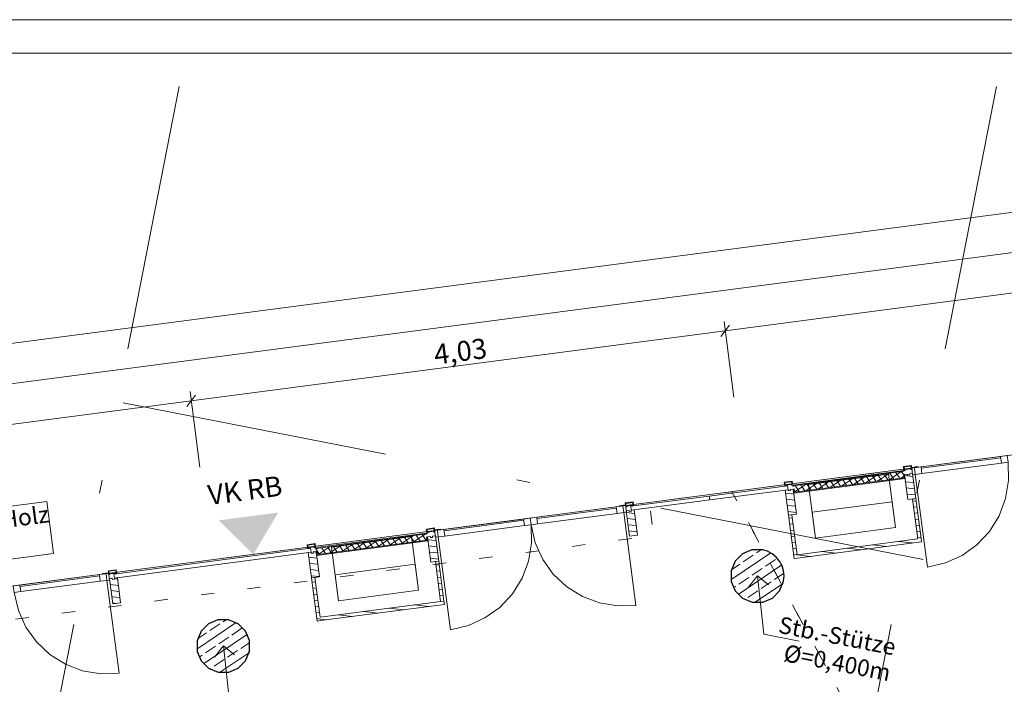
# Model space of a CAD drawing. Extents: x 0 to 69, y 0 to 49.5.
# Drawn here: x 42 to 49.4, y 44.6 to 49.5 of the extents above; entities that cross this region are included whole.
import ezdxf
from ezdxf.xclip import XClip

# ---------------------------------------------------------------- set-up
doc = ezdxf.new("R2010")
doc.units = 0
doc.header["$MEASUREMENT"] = 0
doc.header["$XCLIPFRAME"] = 0
for name, pattern in [('Punktlinie 1', [0.0125, 0, -0.0125]), ('Raster', [0.2, 0.1, -0.05, 0, -0.05]), ('Wipeout_Contour', [50, 0, -50])]:
    doc.linetypes.add(name, pattern=pattern)
for name, color, linetype in [('95 L5 Ausführungsplanung Bemaßung.fertig', 7, 'Continuous'), ('95 L5 Ausführungsplanung Beschriftung.allgemein', 7, 'Continuous'), ('Neubau_00 Achsraster', 7, 'Continuous'), ('Neubau_10 Fassade', 7, 'Continuous'), ('Neubau_10 Stütze', 7, 'Continuous'), ('Neubau_20 Decke', 7, 'Continuous'), ('Neubau_70 Lüftung Installation', 7, 'Continuous'), ('Neubau_95 L5 Ausführungsplanung Bemaßung.fertig', 7, 'Continuous'), ('Neubau_95 L5 Ausführungsplanung Beschriftung.allgemein', 7, 'Continuous')]:
    doc.layers.add(name, color=color, linetype=linetype)
doc.styles.add('ERSTELLTER_STIL_2', font='arial.ttf')
doc.styles.add('ERSTELLTER_STIL_6', font='ARIALN.TTF')
pattern_1 = [(33.91504102689951, (-84.7913866456028, 0.6271059228633538), (-0.02231851923203929, 0.03319463359172824), []), (123.9150410268997, (-84.7913866456028, 0.6271059228633538), (0.03319463359172816, 0.02231851923203941), [])]
pattern_2 = [(353.9150410268995, (-84.7913866456028, 0.6271059228633538), (0.004770136611196738, 0.04474646007699561), [])]
pattern_3 = [(33.91504102689951, (-84.7913866456028, 0.6271059228633538), (-0.06695555769611787, 0.0995839007751847), []), (33.91504102689951, (-84.82486442445085, 0.6768978732509461), (-0.06695555769611787, 0.0995839007751847), [0.09, -0.03])]

# ---------------------------------------------------------------- blocks, each defined once
blk = doc.blocks.new('Planrahmen 27[1]', base_point=(68.95, 0))
at = {"color": 7, "linetype": 'Continuous', "lineweight": 13, "ltscale": 20}
for p, q in [((0, 49.55), (68.95, 49.55)), ((1.000000000000001, 49.3), (68.7, 49.3))]:
    blk.add_line(p, q, dxfattribs=at)
blk = doc.blocks.new('Zeichnung_4_1', base_point=(-84.7913866456028, 0.6271059228633538))
at = {"layer": 'Neubau_10 Fassade', "linetype": 'Continuous', "lineweight": 0, "true_color": 0x000000}
h = blk.add_hatch(dxfattribs=at)
h.set_pattern_fill('Dämmung__hart_1_0001', color=18, style=0, pattern_type=2)
h.set_pattern_definition(pattern_1)
h.paths.add_polyline_path([(48.63285506130086, 46.17232189510813), (47.80004244618292, 46.06318238886443), (47.80316096467416, 46.03938585881443), (48.6359735797921, 46.14852536505814)])
h = blk.add_hatch(dxfattribs=at)
h.set_pattern_fill('Dämmung__hart_1_0001', color=18, style=0, pattern_type=2)
h.set_pattern_definition(pattern_1)
h.paths.add_polyline_path([(48.63002444728046, 46.14774573543545), (47.8091100971858, 46.04016548843713), (47.812228615677, 46.01636895838715), (48.63314296577168, 46.12394920538548)])
h = blk.add_hatch(dxfattribs=at)
h.set_pattern_fill('Holz__Vollholz__Längshol_AA', color=18, style=0, pattern_type=2)
h.set_pattern_definition(pattern_2)
h.paths.add_polyline_path([(48.63597353946329, 46.14852535977311), (48.66066181085213, 45.96013616354406), (48.7201531342041, 45.96793245953977), (48.69546486281526, 46.15632165576882), (48.6736513787091, 46.15346301405089), (48.67469088498901, 46.14553083648107), (48.65882653265658, 46.14345182428911), (48.65778702637669, 46.15138400185893)])
h = blk.add_hatch(dxfattribs=at)
h.set_pattern_fill('Holz__Vollholz__Längshol_AA', color=18, style=0, pattern_type=2)
h.set_pattern_definition(pattern_2)
h.paths.add_polyline_path([(47.7436696167894, 46.03158955960377), (47.76835788817824, 45.84320036337471), (47.82784921153023, 45.8509966593704), (47.80316094014139, 46.03938585559946), (47.78134745603522, 46.03652721388153), (47.78238696231512, 46.02859503631171), (47.76652260998271, 46.02651602411976), (47.76548310370279, 46.03444820168958)])
h = blk.add_hatch(dxfattribs=at)
h.set_pattern_fill('Holz__Vollholz__Längshol_AA', color=18, style=0, pattern_type=2)
h.set_pattern_definition(pattern_2)
h.paths.add_polyline_path([(46.55388268970491, 45.87566882137283), (46.57857096109375, 45.68727962514378), (46.63806228444574, 45.69507592113948), (46.61337401305688, 45.88346511736853), (46.59156052895072, 45.8806064756506), (46.59260003523062, 45.87267429808078), (46.57673568289822, 45.87059528588883), (46.57569617661827, 45.87852746345866)])
h = blk.add_hatch(dxfattribs=at)
h.set_pattern_fill('Dämmung__hart_1_0001', color=18, style=0, pattern_type=2)
h.set_pattern_definition(pattern_1)
h.paths.add_polyline_path([(45.06344148998069, 45.70455276231431), (44.23049694012388, 45.59539596611605), (44.23361545861513, 45.57159943606607), (45.06656000847191, 45.68075623226432)])
h = blk.add_hatch(dxfattribs=at)
h.set_pattern_fill('Dämmung__hart_1_0001', color=18, style=0, pattern_type=2)
h.set_pattern_definition(pattern_1)
h.paths.add_polyline_path([(45.0606108759706, 45.67997660264297), (44.23956459111642, 45.57237906568739), (44.24268310960766, 45.54858253563741), (45.0637293944618, 45.65618007259297)])
h = blk.add_hatch(dxfattribs=at)
h.set_pattern_fill('Holz__Vollholz__Längshol_AA', color=18, style=0, pattern_type=2)
h.set_pattern_definition(pattern_2)
h.paths.add_polyline_path([(45.06655998687121, 45.68075622943358), (45.09124825826007, 45.49236703320452), (45.15073958161204, 45.50016332920024), (45.12605131022318, 45.68855252542929), (45.10423782611701, 45.68569388371135), (45.10527733239693, 45.67776170614155), (45.08941298006452, 45.67568269394958), (45.08837347378459, 45.6836148715194)])
h = blk.add_hatch(dxfattribs=at)
h.set_pattern_fill('Holz__Vollholz__Längshol_AA', color=18, style=0, pattern_type=2)
h.set_pattern_definition(pattern_2)
h.paths.add_polyline_path([(44.17412415509083, 45.5638031426688), (44.19881242647969, 45.37541394643974), (44.25830374983166, 45.38321024243545), (44.2336154784428, 45.57159943866449), (44.21180199433665, 45.56874079694657), (44.21284150061658, 45.56080861937675), (44.19697714828415, 45.55872960718479), (44.19593764200422, 45.56666178475461)])
h = blk.add_hatch(dxfattribs=at)
h.set_pattern_fill('Holz__Vollholz__Längshol_AA', color=18, style=0, pattern_type=2)
h.set_pattern_definition(pattern_2)
h.paths.add_polyline_path([(42.68684102696669, 45.36889573696735), (42.71152929835553, 45.1805065407383), (42.77102062170752, 45.188302836734), (42.74633235031866, 45.37669203296304), (42.72451886621251, 45.37383339124512), (42.72555837249242, 45.3659012136753), (42.70969402016001, 45.36382220148334), (42.70865451388006, 45.37175437905316)])
at = {"layer": 'Neubau_10 Stütze', "linetype": 'Continuous', "lineweight": 0, "true_color": 0x000000}
h = blk.add_hatch(dxfattribs=at)
h.set_pattern_fill('Beton__Stahlbeton_0001', color=18, style=0, pattern_type=2)
h.set_pattern_definition(pattern_3)
h.paths.add_polyline_path([(47.33912392405863, 45.42753221326242, 0.414213562373095), (47.49693968700881, 45.19281070814527, 0.414213562373095), (47.73166119212596, 45.35062647109545, 0.414213562373095), (47.57384542917578, 45.5853479762126, 0.414213562373095)])
h = blk.add_hatch(dxfattribs=at)
h.set_pattern_fill('Beton__Stahlbeton_0001', color=18, style=0, pattern_type=2)
h.set_pattern_definition(pattern_3)
h.paths.add_polyline_path([(43.34328820049662, 44.90387941352024, 0.414213562373095), (43.50110396344682, 44.66915790840309, 0.414213562373095), (43.73582546856394, 44.82697367135327, 0.414213562373095), (43.57800970561377, 45.06169517647042, 0.414213562373095)])
at = {"layer": 'Neubau_70 Lüftung Installation', "linetype": 'Continuous', "lineweight": 0, "true_color": 0xffffff}
h = blk.add_hatch(dxfattribs=at)
h.set_pattern_fill('Holz__Vollholz__Längshol_AA', style=0, pattern_type=2)
h.set_pattern_definition(pattern_2)
h.paths.add_polyline_path([(48.75934881046118, 45.66954265899609), (48.72029419333374, 45.96755736459396), (48.69550614119835, 45.96430890783225), (48.73456075832576, 45.66629420223442)])
h = blk.add_hatch(dxfattribs=at)
h.set_pattern_fill('Holz__Vollholz__Längshol_AA', style=0, pattern_type=2)
h.set_pattern_definition(pattern_2)
h.paths.add_polyline_path([(47.83227566059715, 45.54805037610883), (47.7932210434697, 45.84606508170669), (47.76843299133431, 45.84281662494499), (47.80748760846174, 45.54480191934714)])
h = blk.add_hatch(dxfattribs=at)
h.set_pattern_fill('Holz__Vollholz__Längshol_AA', style=0, pattern_type=2)
h.set_pattern_definition(pattern_2)
h.paths.add_polyline_path([(48.73456075832576, 45.66629420223442), (47.83227566059715, 45.54805037610883), (47.83553021202442, 45.52321581730901), (48.73781530975307, 45.64145964343461)])
h = blk.add_hatch(dxfattribs=at)
h.set_pattern_fill('Holz__Vollholz__Längshol_AA', style=0, pattern_type=2)
h.set_pattern_definition(pattern_2)
h.paths.add_polyline_path([(48.73456075832576, 45.66629420223442), (48.76260336188847, 45.6447081001963), (48.75934881046118, 45.66954265899609)])
h = blk.add_hatch(dxfattribs=at)
h.set_pattern_fill('Holz__Vollholz__Längshol_AA', style=0, pattern_type=2)
h.set_pattern_definition(pattern_2)
h.paths.add_polyline_path([(48.73781530975307, 45.64145964343461), (48.76260336188847, 45.6447081001963), (48.73456075832576, 45.66629420223442)])
h = blk.add_hatch(dxfattribs=at)
h.set_pattern_fill('Holz__Vollholz__Längshol_AA', style=0, pattern_type=2)
h.set_pattern_definition(pattern_2)
h.paths.add_polyline_path([(47.80748760846174, 45.54480191934714), (47.81074215988903, 45.51996736054732), (47.83227566059715, 45.54805037610883)])
h = blk.add_hatch(dxfattribs=at)
h.set_pattern_fill('Holz__Vollholz__Längshol_AA', style=0, pattern_type=2)
h.set_pattern_definition(pattern_2)
h.paths.add_polyline_path([(47.83227566059715, 45.54805037610883), (47.81074215988903, 45.51996736054732), (47.83553021202442, 45.52321581730901)])
h = blk.add_hatch(dxfattribs=at)
h.set_pattern_fill('Holz__Vollholz__Längshol_AA', style=0, pattern_type=2)
h.set_pattern_definition(pattern_2)
h.paths.add_polyline_path([(45.1898693029632, 45.2017648853128), (45.15081468583575, 45.49977959091064), (45.12602663370036, 45.49653113414895), (45.16508125082781, 45.19851642855111)])
h = blk.add_hatch(dxfattribs=at)
h.set_pattern_fill('Holz__Vollholz__Längshol_AA', style=0, pattern_type=2)
h.set_pattern_definition(pattern_2)
h.paths.add_polyline_path([(44.26279615309916, 45.08027260242552), (44.22374153597173, 45.37828730802337), (44.19895348383631, 45.37503885126168), (44.23800810096377, 45.07702414566382)])
h = blk.add_hatch(dxfattribs=at)
h.set_pattern_fill('Holz__Vollholz__Längshol_AA', style=0, pattern_type=2)
h.set_pattern_definition(pattern_2)
h.paths.add_polyline_path([(45.16508125082781, 45.19851642855111), (44.26279615309916, 45.08027260242552), (44.26605070452645, 45.05543804362571), (45.16833580225508, 45.17368186975129)])
h = blk.add_hatch(dxfattribs=at)
h.set_pattern_fill('Holz__Vollholz__Längshol_AA', style=0, pattern_type=2)
h.set_pattern_definition(pattern_2)
h.paths.add_polyline_path([(45.16508125082781, 45.19851642855111), (45.19312385439047, 45.17693032651299), (45.1898693029632, 45.2017648853128)])
h = blk.add_hatch(dxfattribs=at)
h.set_pattern_fill('Holz__Vollholz__Längshol_AA', style=0, pattern_type=2)
h.set_pattern_definition(pattern_2)
h.paths.add_polyline_path([(45.16833580225508, 45.17368186975129), (45.19312385439047, 45.17693032651299), (45.16508125082781, 45.19851642855111)])
h = blk.add_hatch(dxfattribs=at)
h.set_pattern_fill('Holz__Vollholz__Längshol_AA', style=0, pattern_type=2)
h.set_pattern_definition(pattern_2)
h.paths.add_polyline_path([(44.23800810096377, 45.07702414566382), (44.24126265239104, 45.05218958686402), (44.26279615309916, 45.08027260242552)])
h = blk.add_hatch(dxfattribs=at)
h.set_pattern_fill('Holz__Vollholz__Längshol_AA', style=0, pattern_type=2)
h.set_pattern_definition(pattern_2)
h.paths.add_polyline_path([(44.26279615309916, 45.08027260242552), (44.24126265239104, 45.05218958686402), (44.26605070452645, 45.05543804362571)])
at = {"layer": 'Neubau_95 L5 Ausführungsplanung Beschriftung.allgemein', "linetype": 'Continuous', "lineweight": 0, "true_color": 0x000000}
blk.add_hatch(color=18, dxfattribs=at).paths.add_polyline_path([(43.50415762126065, 45.80505427876621), (43.76405372629846, 45.55040571816097), (43.94955754094359, 45.86342362432218)])
at = {"layer": '95 L5 Ausführungsplanung Beschriftung.allgemein', "color": 206, "linetype": 'Continuous', "lineweight": 18, "ltscale": 20, "true_color": 0x6d007e}
for p, q in [((42.21763438373107, 45.94567515896803), (41.26368079077795, 45.82066037965318)), ((42.26868129008041, 45.55614798332549), (42.21763438373107, 45.94567515896803))]:
    blk.add_line(p, q, dxfattribs=at)
at = {"layer": 'Neubau_10 Fassade', "color": 7, "linetype": 'Continuous', "lineweight": 18, "ltscale": 20}
for p, q in [((48.68766840934249, 46.21581326373967), (48.62817730160637, 46.20801708150594)), ((48.62817730160637, 46.20801708150594), (48.63207495897547, 46.17827066014236)), ((48.68422184964353, 46.21132744440835), (48.63266312093769, 46.20457052180698)), ((48.63266312093769, 46.20457052180698), (48.63474250769792, 46.1887057637464)), ((48.68630123640376, 46.19546268634777), (48.63474250769792, 46.1887057637464)), ((48.68422184964353, 46.21132744440835), (48.68630123640376, 46.19546268634777)), ((48.68766840934249, 46.21581326373967), (48.69156693420712, 46.18606770987161)), ((47.79926277784264, 46.06913191632984), (48.632075826471, 46.17827066014236)), ((48.6328548374475, 46.17232224336517), (47.80004265631466, 46.06318263205713)), ((47.80004265631466, 46.06318263205713), (48.6328548374475, 46.17232224336517)), ((48.63314284595997, 46.12394895820692), (47.81222836587704, 46.01636910384295)), ((48.63002419956737, 46.14774609529778), (48.63314284595997, 46.12394895820692)), ((48.65778665867786, 46.15138437150657), (48.6359734838401, 46.1485251062743)), ((48.6359734838401, 46.1485251062743), (48.66066153882949, 45.96013630927806)), ((48.6828546767048, 46.19097686701645), (48.63922832702926, 46.18526007154296)), ((48.63922832702926, 46.18526007154296), (48.64000733800576, 46.17931078727024)), ((48.65778665867786, 46.15138437150657), (48.65882678580575, 46.14345199247627)), ((48.67469067637081, 46.14553051174099), (48.65882678580575, 46.14345199247627)), ((48.69546459157622, 46.15632128850803), (48.67365141673845, 46.15346289077128)), ((48.67365141673845, 46.15346289077128), (48.67469067637081, 46.14553051174099)), ((48.6828546767048, 46.19097686701645), (48.68363455517683, 46.18502758274373)), ((48.69546459157622, 46.15632128850803), (48.72015351406113, 45.96793249151179)), ((47.795364252978, 46.09887747019791), (47.73587314524188, 46.09108128796419)), ((47.73587314524188, 46.09108128796419), (47.7397716701065, 46.0613348666006)), ((47.79191856077456, 46.09439165086659), (47.7403589645732, 46.08763472826522)), ((47.7403589645732, 46.08763472826522), (47.74243835133344, 46.07176997020465)), ((47.79399708003928, 46.07852689280602), (47.74243835133344, 46.07176997020465)), ((47.79055138783583, 46.07404107347469), (47.74692417066476, 46.0683242780012)), ((47.74692417066476, 46.0683242780012), (47.74770404913679, 46.06237499372848)), ((47.79055138783583, 46.07404107347469), (47.79133039881233, 46.06809178920197)), ((47.79191856077456, 46.09439165086659), (47.79399708003928, 46.07852689280602)), ((47.795364252978, 46.09887747019791), (47.79926277784264, 46.06913191632984)), ((47.7654833698089, 46.0344485779648), (47.74366932747561, 46.03158931273254)), ((47.74366932747561, 46.03158931273254), (47.76835824996051, 45.84320051573631)), ((47.7654833698089, 46.0344485779648), (47.76652262944126, 46.02651619893452)), ((47.78238738750184, 46.02859471819924), (47.76652262944126, 46.02651619893452)), ((47.80316130270725, 46.03938549496627), (47.78134726037396, 46.03652709722952)), ((47.78134726037396, 46.03652709722952), (47.78238738750184, 46.02859471819924)), ((47.80316130270725, 46.03938549496627), (47.82784935769664, 45.85099669797003)), ((47.81222836587704, 46.01636910384295), (47.80910971948445, 46.0401653734383)), ((46.60557766557179, 45.94295642800992), (46.54608655783565, 45.93516024577619)), ((46.54608655783565, 45.93516024577619), (46.54998421520476, 45.90541469190813)), ((46.60213110587282, 45.9384706086786), (46.55057237716698, 45.93171368607723)), ((46.55057237716698, 45.93171368607723), (46.55265089643169, 45.91584979551217)), ((46.60421049263305, 45.92260585061803), (46.55265089643169, 45.91584979551217)), ((46.60076393293409, 45.9181200312867), (46.55713671576302, 45.9124032358132)), ((46.55713671576302, 45.9124032358132), (46.55791659423505, 45.90645395154048)), ((46.60076393293409, 45.9181200312867), (46.60154381140612, 45.9121716145095)), ((46.60213110587282, 45.9384706086786), (46.60421049263305, 45.92260585061803)), ((46.60557766557179, 45.94295642800992), (46.6094761904364, 45.91321087414186)), ((48.72015351406113, 45.96793249151179), (48.66066153882949, 45.96013630927806)), ((46.57569591490716, 45.87852753577681), (46.55388274006938, 45.87566913804007)), ((46.55388274006938, 45.87566913804007), (46.57857079505877, 45.68727947354832)), ((46.57569591490716, 45.87852753577681), (46.57673604203504, 45.87059515674652)), ((46.59259993260009, 45.87267454350676), (46.57673604203504, 45.87059515674652)), ((46.61337384780551, 45.88346532027379), (46.59156067296774, 45.88060605504153)), ((46.59156067296774, 45.88060605504153), (46.59259993260009, 45.87267454350676)), ((46.61337384780551, 45.88346532027379), (46.6380619027949, 45.69507565578204)), ((47.82784935769664, 45.85099669797003), (47.76835824996051, 45.84320051573631)), ((44.22971737158278, 45.60134536738685), (45.06266227953011, 45.71050146110975)), ((45.06344129050662, 45.70455304433255), (44.23049725005481, 45.59539608311414)), ((44.23049725005481, 45.59539608311414), (45.06344129050662, 45.70455304433255)), ((45.11825486240161, 45.74804406470705), (45.05876375466548, 45.74024788247333)), ((45.05876375466548, 45.74024788247333), (45.06266141203459, 45.71050146110975)), ((45.0606106526265, 45.67997689626518), (45.06372929901909, 45.65617975917431)), ((45.11480830270266, 45.74355824537573), (45.06324957399681, 45.73680132277437)), ((45.06324957399681, 45.73680132277437), (45.06532896075705, 45.72093656471379)), ((45.11688768946289, 45.72769348731516), (45.06532896075705, 45.72093656471379)), ((45.08837311173699, 45.68361517247395), (45.06655993689922, 45.68075590724169)), ((45.06655993689922, 45.68075590724169), (45.09124799188861, 45.49236711024545)), ((45.11344112976393, 45.72320766798384), (45.06981478008837, 45.71749087251034)), ((45.06981478008837, 45.71749087251034), (45.07059379106488, 45.71154158823762)), ((45.08837311173699, 45.68361517247395), (45.08941323886486, 45.67568279344366)), ((45.10527712942992, 45.67776131270838), (45.08941323886486, 45.67568279344366)), ((45.12605104463534, 45.68855295697094), (45.10423786979756, 45.68569369173866)), ((45.10423786979756, 45.68569369173866), (45.10527712942992, 45.67776131270838)), ((45.11344112976393, 45.72320766798384), (45.11422100823595, 45.71725838371112)), ((45.11480830270266, 45.74355824537573), (45.11688768946289, 45.72769348731516)), ((45.11825486240161, 45.74804406470705), (45.12215338726624, 45.71829851083899)), ((45.12605104463534, 45.68855295697094), (45.15073996712025, 45.50016329247917)), ((46.6380619027949, 45.69507565578204), (46.57857079505877, 45.68727947354832)), ((44.22581884671816, 45.63109092125492), (44.16632773898203, 45.62329473902118)), ((44.16632773898203, 45.62329473902118), (44.17022626384666, 45.59354918515312)), ((44.22237315451471, 45.62660510192359), (44.17081355831336, 45.61984817932222)), ((44.17081355831336, 45.61984817932222), (44.17289294507359, 45.60398342126164)), ((44.22445167377943, 45.61074034386301), (44.17289294507359, 45.60398342126164)), ((44.22100511408047, 45.60625452453169), (44.17737876440492, 45.6005377290582)), ((44.22100511408047, 45.60625452453169), (44.2217849925525, 45.60030524025897)), ((44.22237315451471, 45.62660510192359), (44.22445167377943, 45.61074034386301)), ((44.22581884671816, 45.63109092125492), (44.22971737158278, 45.60134536738685)), ((45.06372929901909, 45.65617975917431), (44.24268295961721, 45.54858255489994)), ((44.19593796354906, 45.56666202902181), (44.17412392121577, 45.56380276378953)), ((44.17412392121577, 45.56380276378953), (44.19881284370067, 45.3754139667933)), ((44.17737876440492, 45.6005377290582), (44.17815777538143, 45.59458844478549)), ((44.19593796354906, 45.56666202902181), (44.19697722318141, 45.55872964999151)), ((44.21284111374648, 45.56080903675176), (44.19697722318141, 45.55872964999151)), ((44.23361589644741, 45.57159981351878), (44.21180185411412, 45.56874054828653)), ((44.21180185411412, 45.56874054828653), (44.21284111374648, 45.56080903675176)), ((44.23361589644741, 45.57159981351878), (44.2583039514368, 45.38321014902703)), ((44.24268295961721, 45.54858255489994), (44.23956431322461, 45.57237882449529)), ((45.15073996712025, 45.50016329247917), (45.09124799188861, 45.49236711024545)), ((42.73853594834189, 45.43618376292516), (42.67904484060577, 45.42838671319592)), ((42.67904484060577, 45.42838671319592), (42.68294249797487, 45.39864115932786)), ((42.73508938864293, 45.43169794359385), (42.68353065993709, 45.42494102099248)), ((42.68353065993709, 45.42494102099248), (42.6856091792018, 45.40907626293189)), ((42.73716877540316, 45.41583318553326), (42.6856091792018, 45.40907626293189)), ((42.7337222157042, 45.41134736620194), (42.69009499853313, 45.40562970323293)), ((42.69009499853313, 45.40562970323293), (42.69087487700516, 45.39968128645573)), ((42.7337222157042, 45.41134736620194), (42.73450209417623, 45.40539808192923)), ((42.73508938864293, 45.43169794359385), (42.73716877540316, 45.41583318553326)), ((42.73853594834189, 45.43618376292516), (42.74243447320652, 45.40643734156158)), ((44.2583039514368, 45.38321014902703), (44.19881284370067, 45.3754139667933)), ((42.70865419767726, 45.37175400319654), (42.68684102283949, 45.36889560545979)), ((42.68684102283949, 45.36889560545979), (42.71152907782889, 45.18050680846355)), ((42.70865419767726, 45.37175400319654), (42.70969432480514, 45.36382249166177)), ((42.72555821537021, 45.36590101092649), (42.70969432480514, 45.36382249166177)), ((42.74633213057562, 45.37669178769352), (42.72451895573784, 45.37383338995677)), ((42.72451895573784, 45.37383338995677), (42.72555821537021, 45.36590101092649)), ((42.74633213057562, 45.37669178769352), (42.77102105306053, 45.18830299069727)), ((42.77102105306053, 45.18830299069727), (42.71152907782889, 45.18050680846355))]:
    blk.add_line(p, q, dxfattribs=at)
at = {"layer": 'Neubau_10 Fassade', "color": 7, "linetype": 'Continuous', "lineweight": 13, "ltscale": 20}
for p, q in [((46.53535130078187, 45.86315464767579), (46.62631080848779, 45.16906974753449)), ((42.66830958355198, 45.35638198259104), (42.75926648877133, 44.66231616735116))]:
    blk.add_line(p, q, dxfattribs=at)
at = {"layer": 'Neubau_10 Fassade', "color": 7, "linetype": 'Continuous', "lineweight": 18, "ltscale": 20, "flags": 128}
for points in [[(48.6359735797921, 46.14852536505814), (48.6367532094149, 46.14257623254564), (48.63987172790611, 46.11877970249567), (47.8070591127882, 46.00964019625196), (47.80394059429695, 46.03343672630194), (47.80316096467416, 46.03938585881443), (47.8091100971858, 46.04016548843713), (47.812228615677, 46.01636895838715), (48.63314296577168, 46.12394920538548), (48.63002444728046, 46.14774573543545)], [(47.76158495544101, 46.06419386423267), (47.76548310355504, 46.03444820167019), (47.17850202880756, 45.9575247455296), (47.17460388069355, 45.9872704080921)], [(47.17460387876224, 45.98727040783901), (47.17850202687628, 45.95752474527653), (46.59156052806424, 45.88060647553439), (46.58766237995022, 45.91035213809688)], [(45.06656000847191, 45.68075623226432), (45.06733963809471, 45.6748070997518), (45.07045815658592, 45.65101056970182), (44.23751360672916, 45.54185377350358), (44.23439508823792, 45.56565030355356), (44.23361545861513, 45.57159943606607), (44.23956459111642, 45.57237906568739), (44.24268310960766, 45.54858253563741), (45.0637293944618, 45.65618007259297), (45.0606108759706, 45.67997660264297)], [(44.19203949374246, 45.59640744729771), (44.1959376418565, 45.56666178473522), (42.72451886532602, 45.37383339112892), (42.72062071721201, 45.4035790536914)]]:
    blk.add_lwpolyline(points, close=True, dxfattribs=at)
for points in [[(48.6400075677371, 46.1793105284606), (48.63604147969092, 46.17879077541748), (48.63207539134926, 46.1782710223356)], [(48.69156671647423, 46.18606731856365), (48.68760062813253, 46.18554756548178), (48.68363454008639, 46.18502781243863)], [(47.7477036450632, 46.06237472829125), (47.74373755701702, 46.06185497524811), (47.73977146867539, 46.06133522216624)], [(47.79926279380034, 46.06913151839429), (47.79529670545868, 46.06861176531243), (47.7913306174125, 46.06809201226928)], [(46.55791671797869, 45.90645399006033), (46.55395062993253, 45.90593423701718), (46.5499845415909, 45.90541448393531)], [(46.60947586671584, 45.91321078016338), (46.60550977837416, 45.91269102708149), (46.60154369032801, 45.91217127403836)], [(45.07059401514502, 45.71154139812108), (45.06662792709884, 45.71102164507794), (45.0626618387572, 45.71050189199606)], [(45.12215316388213, 45.71829818822412), (45.11818707554048, 45.71777843514224), (45.11422098749431, 45.71725868209911)], [(44.17815818336464, 45.59458831135628), (44.17419209531847, 45.59406855831315), (44.17022600697682, 45.59354880523126)], [(44.22971733210179, 45.60134510145934), (44.22575124376009, 45.60082534837746), (44.22178515571395, 45.60030559533432)], [(42.69087505524048, 45.39968090565483), (42.68690896719431, 45.3991611526117), (42.68294287885266, 45.39864139952983)], [(42.74243420397763, 45.40643769575788), (42.73846811563595, 45.40591794267601), (42.73450202758979, 45.40539818963287)]]:
    blk.add_lwpolyline(points, dxfattribs=at)
at = {"layer": 'Neubau_10 Stütze', "color": 7, "linetype": 'Continuous', "lineweight": 25, "ltscale": 20, "flags": 128}
for points in [[(47.33912392405863, 45.42753221326242, 0.414213562373095), (47.49693968700881, 45.19281070814527, 0.414213562373095), (47.73166119212596, 45.35062647109545, 0.414213562373095), (47.57384542917578, 45.5853479762126, 0.414213562373095)], [(43.34328820049662, 44.90387941352024, 0.414213562373095), (43.50110396344682, 44.66915790840309, 0.414213562373095), (43.73582546856394, 44.82697367135327, 0.414213562373095), (43.57800970561377, 45.06169517647042, 0.414213562373095)]]:
    blk.add_lwpolyline(points, format="xyb", close=True, dxfattribs=at)
at = {"layer": 'Neubau_20 Decke', "color": 7, "linetype": 'Continuous', "lineweight": 13, "ltscale": 20, "flags": 128}
blk.add_lwpolyline([(26.52298728855933, 33.26234265857575), (26.51337345247515, 33.21327234411292), (18.8493689096207, 34.71480047109611), (19.13294354997068, 36.16220363605728), (9.176533637771456, 38.11285942317836), (8.2632932372791, 33.4515573955652), (40.2852721291642, 27.17782429383843), (40.85740094071721, 30.0972937988941), (55.64846988917063, 38.2408232793148), (58.39915294565101, 39.75526883594982), (53.26952428199449, 46.79609093501608), (28.85332833708034, 43.59636566500388), (27.254790933537, 35.43721541640569), (26.96038798248206, 35.49489472302904), (26.56144015964281, 33.45861129260941)], dxfattribs=at)
at = {"layer": 'Neubau_70 Lüftung Installation', "color": 7, "linetype": 'Continuous', "lineweight": 13, "ltscale": 20}
for p, q in [((47.91735060543428, 46.07250387141414), (48.51722115468051, 46.15111718288656)), ((48.51722115468051, 46.15111718288656), (48.56968468121318, 45.75078361555764)), ((47.96981326447143, 45.67217117158074), (47.91735060543428, 46.07250387141414)), ((47.94438870578599, 45.86618394202988), (48.54425925503222, 45.94479638600678)), ((48.54425925503222, 45.94479638600678), (48.56968468121318, 45.75078361555764)), ((47.96981326447143, 45.67217117158074), (47.94438870578599, 45.86618394202988)), ((48.56968468121318, 45.75078361555764), (47.96981326447143, 45.67217117158074)), ((48.56968468121318, 45.75078361555764), (47.96981326447143, 45.67217117158074)), ((44.34787112883392, 45.60472599742633), (44.94774167808014, 45.68333930889875)), ((44.94774167808014, 45.68333930889875), (45.00020520461283, 45.28300574156982)), ((44.40033378787107, 45.20439329759293), (44.34787112883392, 45.60472599742633)), ((44.37490922918563, 45.39840606804207), (44.97477977843186, 45.47701851201897)), ((44.97477977843186, 45.47701851201897), (45.00020520461283, 45.28300574156982)), ((44.40033378787107, 45.20439329759293), (44.37490922918563, 45.39840606804207)), ((45.00020520461283, 45.28300574156982), (44.40033378787107, 45.20439329759293)), ((45.00020520461283, 45.28300574156982), (44.40033378787107, 45.20439329759293))]:
    blk.add_line(p, q, dxfattribs=at)
at = {"layer": 'Neubau_70 Lüftung Installation', "color": 7, "linetype": 'Continuous', "lineweight": 18, "ltscale": 20}
for p, q in [((48.72029404833529, 45.96755773344736), (48.69550623136116, 45.96430896272685)), ((48.69550623136116, 45.96430896272685), (48.73456087964895, 45.66629388943614)), ((48.75934869662309, 45.66954266015665), (48.72029404833529, 45.96755773344736)), ((47.7684328545752, 45.84281621522116), (47.79322067154933, 45.84606498594168)), ((47.7684328545752, 45.84281621522116), (47.81074234605214, 45.51996734769379)), ((47.83227531983712, 45.5480507801465), (47.79322067154933, 45.84606498594168)), ((48.73456087964895, 45.66629388943614), (47.83227531983712, 45.5480507801465)), ((47.83553016302628, 45.5232161184143), (48.76260353981224, 45.64470799842447)), ((48.76260353981224, 45.64470799842447), (48.75934869662309, 45.66954266015665)), ((45.15081457173493, 45.49977985945956), (45.12602675476079, 45.49653108873904)), ((45.12602675476079, 45.49653108873904), (45.16508140304859, 45.19851601544833)), ((45.18986922002272, 45.20176478616884), (45.15081457173493, 45.49977985945956)), ((47.81074234605214, 45.51996734769379), (47.83553016302628, 45.5232161184143)), ((44.19895337797483, 45.37503920872888), (44.22374119494896, 45.37828711195387)), ((44.19895337797483, 45.37503920872888), (44.24126286945179, 45.05218947370599)), ((44.26279584323677, 45.08027290615868), (44.22374119494896, 45.37828711195387)), ((45.16508140304859, 45.19851601544833), (44.26279584323677, 45.08027290615868)), ((44.26605068642591, 45.0554382444265), (45.19312406321188, 45.17693012443667)), ((45.19312406321188, 45.17693012443667), (45.18986922002272, 45.20176478616884)), ((44.24126286945179, 45.05218947370599), (44.26605068642591, 45.0554382444265))]:
    blk.add_line(p, q, dxfattribs=at)
at = {"layer": 'Neubau_95 L5 Ausführungsplanung Bemaßung.fertig', "color": 7, "linetype": 'Continuous', "lineweight": 13, "ltscale": 20}
for p, q in [((52.73099996355819, 47.93577667785118), (47.29500671725994, 47.22339369471712)), ((47.29500671725994, 47.22339369471712), (43.29917141023228, 46.69974216930949)), ((47.26269771413175, 47.18133837942738), (47.32731658788364, 47.26544814251133)), ((47.2858711219441, 47.29310997214156), (47.35997605920169, 46.72763215026134)), ((43.26686153960858, 46.65768685401975), (43.33148041336045, 46.74179661710371)), ((43.29003494742092, 46.76945844673394), (43.3641398846785, 46.20398062485372)), ((43.29917141023228, 46.69974216930949), (38.83732184760794, 46.11501982682474))]:
    blk.add_line(p, q, dxfattribs=at)
at = {"layer": 'Neubau_95 L5 Ausführungsplanung Beschriftung.allgemein', "color": 7, "linetype": 'Continuous', "lineweight": 13, "ltscale": 20}
for p, q in [((43.54135360439258, 45.52122087871947), (43.98675356395941, 45.57959031474888)), ((47.53539232819936, 45.38907962371195), (47.46898728117283, 45.30637260088302)), ((47.53539232819936, 45.38907962371195), (47.58291199776642, 44.95441839118097)), ((47.53539232819936, 45.38907962371195), (47.61809935102828, 45.32267457668542)), ((47.58291199776642, 44.95441839118097), (47.84727171488268, 44.90262543868487)), ((43.5395570211717, 44.86542636331328), (43.47315197414517, 44.78272020797987)), ((43.5395570211717, 44.86542636331328), (43.58737944667506, 44.42799521758855)), ((43.5395570211717, 44.86542636331328), (43.62226317650511, 44.79902131628676))]:
    blk.add_line(p, q, dxfattribs=at)
at = {"layer": '95 L5 Ausführungsplanung Bemaßung.fertig', "color": 7, "linetype": 'Continuous', "lineweight": 13, "insert": (45.12561497875187, 46.96935265035773), "char_height": 0.15, "width": 0.3380175, "attachment_point": 7, "rotation": 7.466025218761111, "style": 'ERSTELLTER_STIL_6'}
blk.add_mtext('\\A1;{\\pql;\\fArial Narrow|b0|i0|c0|p0;\\W1.000000;4,03}', dxfattribs=at)
at = {"layer": '95 L5 Ausführungsplanung Beschriftung.allgemein', "color": 7, "linetype": 'Continuous', "lineweight": 13, "insert": (43.69152581098545, 46.10384566762414), "char_height": 0.1496228654811296, "attachment_point": 2, "rotation": 7.466025218760751, "style": 'ERSTELLTER_STIL_2'}
blk.add_mtext('\\A1;{\\pqc;\\fArial|b0|i0|c0|p0;\\W1.000000;VK RB}', dxfattribs=at)
at = {"layer": '95 L5 Ausführungsplanung Beschriftung.allgemein', "color": 206, "linetype": 'Continuous', "lineweight": 18, "true_color": 0x6d007e, "insert": (41.76538914497445, 45.69444935313349), "char_height": 0.125, "attachment_point": 5, "rotation": 7.466025218760296, "line_spacing_factor": 0.9337481000199284, "style": 'ERSTELLTER_STIL_2'}
blk.add_mtext('\\A1;{\\pqc;\\fArial|b0|i0|c0|p0;\\W1.000000;Typ PR-Holz\\P\\pqc;\\fArial|b0|i0|c0|p0;\\W1.000000;#}', dxfattribs=at)
at = {"layer": '95 L5 Ausführungsplanung Beschriftung.allgemein', "color": 7, "linetype": 'Continuous', "lineweight": 13, "insert": (48.5484540256853, 44.75769880092724), "char_height": 0.125, "attachment_point": 6, "rotation": 348.91504102689953, "line_spacing_factor": 0.9439921002409039, "style": 'ERSTELLTER_STIL_6'}
blk.add_mtext('\\A1;{\\pqr;\\fArial Narrow|b0|i0|c0|p0;\\W1.000000;Stb.-Stütze\\P\\pqr;\\fArial|b0|i0|c0|p0;\\H1.029412x;\\W1.000000;Ø\\fArial Narrow|b0|i0|c0|p0;\\H0.971429x;\\W1.000000;=\\fArial Narrow|b0|i0|c0|p0;\\W1.000000;0,400\\fArial Narrow|b0|i0|c0|p0;\\W1.000000;m}', dxfattribs=at)
at = {"color": 254, "linetype": 'Wipeout_Contour', "lineweight": 0, "ltscale": 269.6200693463404}
blk.add_wipeout([(48.75967387893618, 46.20507821824404), (48.76617079245957, 46.15550211397322), (49.36108404448762, 46.23346507635581), (49.35458713096423, 46.283041180626626)], dxfattribs=at).dxf.layer = 'Neubau_10 Fassade'
at = {"color": 254, "linetype": 'Wipeout_Contour', "lineweight": 0, "ltscale": 260.3041632443258}
blk.add_wipeout([(46.47927861271545, 45.906234025831594), (45.8843455586265, 45.82826846840288), (45.89084247214991, 45.77869236413207), (46.48577552623884, 45.85665792156079)], dxfattribs=at).dxf.layer = 'Neubau_10 Fassade'
at = {"color": 254, "linetype": 'Wipeout_Contour', "lineweight": 0, "ltscale": 258.0830900840006}
blk.add_wipeout([(45.19026029484361, 45.73730908377639), (45.196757208366975, 45.687732979505576), (45.79169026245593, 45.76569853693429), (45.785193348932516, 45.81527464120509)], dxfattribs=at).dxf.layer = 'Neubau_10 Fassade'
at = {"color": 254, "linetype": 'Wipeout_Contour', "lineweight": 0, "ltscale": 248.0789477091321}
blk.add_wipeout([(42.612236950945444, 45.39946094155299), (42.01732369897893, 45.32149797917847), (42.02382061250232, 45.271921874907655), (42.618733864468794, 45.34988483728219)], dxfattribs=at).dxf.layer = 'Neubau_10 Fassade'
at = {"layer": '95 L5 Ausführungsplanung Beschriftung.allgemein', "color": 206, "linetype": 'Continuous', "lineweight": 18, "ltscale": 20, "true_color": 0x6d007e}
blk.add_line((41.3147285646228, 45.43113320401066), (42.26868129008041, 45.55614798332549), dxfattribs=at)
at = {"layer": 'Neubau_00 Achsraster', "color": 5, "linetype": 'Raster', "lineweight": 18, "ltscale": 20}
for p, q in [((30.71976426186436, 49.04999576812492), (59.45000014670793, 43.4211793347451)), ((43.20971256538071, 49.04999722902025), (33.69781664451396, 0.4999996457532144)), ((49.32378105085132, 49.04999791523235), (39.81188512998458, 0.5000003319653126))]:
    blk.add_line(p, q, dxfattribs=at)
at = {"layer": 'Neubau_10 Fassade', "color": 7, "linetype": 'Continuous', "lineweight": 18, "ltscale": 20}
for p, q in [((48.7596740074429, 46.20507800668588), (49.35458681979519, 46.28304156401419)), ((48.7609735157311, 46.19516340039354), (49.3558863280834, 46.27312609022633)), ((48.76617068138842, 46.15550237273762), (49.36108436123624, 46.23346506257041)), ((46.47927899288808, 45.90623360767854), (45.88434536064332, 45.82826831535918)), ((46.48057763368077, 45.8963190013862), (45.88564486893152, 45.81835284157133)), ((46.4857756668336, 45.85665797373027), (45.89084290208436, 45.77869268141092)), ((45.19026046050201, 45.73730880765328), (45.78519322525126, 45.81527496746814)), ((45.19155996879023, 45.72739420136093), (45.78649273353947, 45.80535949368028)), ((45.19675713444754, 45.68773317370501), (45.79168989919678, 45.76569846602436)), ((42.6122372756582, 45.39946094259378), (42.01732359581037, 45.32149825276098)), ((42.61353591645089, 45.38954546880592), (42.01862310409859, 45.31158277897313)), ((42.61873394960372, 45.34988444115), (42.02382026975589, 45.2719217513172))]:
    blk.add_line(p, q, dxfattribs=at)
at = {"layer": 'Neubau_10 Fassade', "color": 7, "linetype": 'Continuous', "lineweight": 13, "ltscale": 20}
for p, q in [((48.71659504744015, 46.14900483129658), (48.80755108516398, 45.45493988355223)), ((45.14718150049926, 45.68123563226397), (45.23814014070967, 44.98715073212266))]:
    blk.add_line(p, q, dxfattribs=at)
at = {"layer": 'Neubau_10 Fassade', "color": 7, "linetype": 'Continuous', "lineweight": 18, "ltscale": 20, "flags": 128}
for points in [[(48.75967387893618, 46.20507821824405), (49.35458713096423, 46.28304118062663), (49.36108404448763, 46.23346507635582), (48.76617079245958, 46.15550211397323)], [(49.35458713096423, 46.28304118062663), (49.40416323526915, 46.28953809415449), (49.41066014879252, 46.23996198988367), (49.36108404448763, 46.23346507635582)], [(48.68961764155704, 46.20094014973213), (48.73423613543142, 46.20678737190719), (48.73488582678376, 46.20182976148012), (48.71009777463129, 46.1985813047162), (48.7165946881547, 46.14900520044539), (48.69676424643272, 46.14640643503424)], [(48.71009777463129, 46.1985813047162), (48.75967387893618, 46.20507821824405), (48.76617079245958, 46.15550211397323), (48.7165946881547, 46.14900520044539)], [(46.47927861271543, 45.90623402583159), (45.88434555862649, 45.82826846840288), (45.8908424721499, 45.77869236413207), (46.48577552623883, 45.85665792156079)], [(46.52885471756241, 45.91273093943048), (46.47927861271543, 45.90623402583159), (46.48577552623883, 45.85665792156079), (46.5353516310858, 45.86315483515968)], [(46.55518207302458, 45.86575360059923), (46.5353516310858, 45.86315483515968), (46.52885471756241, 45.91273093943048), (46.50406666513894, 45.90948248263104), (46.50341697378659, 45.91444009305812), (46.54803546814887, 45.92028731529712)], [(45.88434555862649, 45.82826846840288), (45.83476945377954, 45.82177155480399), (45.8412663673029, 45.77219545053319), (45.8908424721499, 45.77869236413207)], [(45.19026029484361, 45.7373090837764), (45.78519334893252, 45.8152746412051), (45.79169026245593, 45.76569853693429), (45.19675720836698, 45.68773297950558)], [(45.78519334893252, 45.8152746412051), (45.83476945377954, 45.82177155480399), (45.8412663673029, 45.77219545053319), (45.79169026245593, 45.76569853693429)], [(45.12020405670549, 45.73317101516503), (45.16482255106777, 45.73901823740403), (45.16547224242012, 45.73406062697696), (45.14068418999662, 45.73081217017751), (45.14718110352, 45.6812360659067), (45.12735066158123, 45.67863730046714)], [(45.14068418999662, 45.73081217017751), (45.19026029484361, 45.7373090837764), (45.19675720836698, 45.68773297950558), (45.14718110352, 45.6812360659067)], [(42.61223695094544, 45.39946094155299), (42.01732369897893, 45.32149797917847), (42.02382061250232, 45.27192187490765), (42.61873386446879, 45.34988483728219)], [(42.66181305527596, 45.4059578550842), (42.61223695094544, 45.39946094155299), (42.61873386446879, 45.34988483728219), (42.66830996879936, 45.35638175081339)], [(42.68814041053157, 45.35898051622588), (42.66830996879936, 45.35638175081339), (42.66181305527596, 45.4059578550842), (42.63702500311071, 45.40270939831859), (42.63637531175837, 45.40766700874568), (42.68099380565587, 45.41351423092376)], [(42.01732369897893, 45.32149797917847), (41.96774759464841, 45.31500106564727), (41.9742445081718, 45.26542496137645), (42.02382061250232, 45.27192187490765)]]:
    blk.add_lwpolyline(points, close=True, dxfattribs=at)
at = {"layer": 'Neubau_10 Fassade', "color": 7, "linetype": 'Continuous', "lineweight": 13, "ltscale": 20}
for centre, radius, start, end in [((48.7165946881547, 46.14900520044539), 0.7000000006131635, 277.4660252187608, 7.466025218761937), ((45.14718109716507, 45.68123605763492), 0.700019969255923, 277.4660258224686, 7.466025822470095), ((46.5353516393576, 45.86315482880472), 0.700019969255923, 187.4660246150514, 277.4660246150514), ((42.66830996879936, 45.35638175081339), 0.7000000004217288, 187.4660252187606, 277.4660252187616)]:
    blk.add_arc(centre, radius, start, end, dxfattribs=at)
at = {"layer": 'Neubau_20 Decke', "color": 7, "linetype": 'Punktlinie 1', "lineweight": 13, "ltscale": 20, "flags": 128}
for points in [[(59.44999974001276, 38.31289825664497), (53.26952416210049, 46.79609087773765), (47.3444541550299, 46.01961473087851), (56.26429724050747, 29.39781841649448), (59.44999978505366, 31.71877909624341)], [(48.69537840417944, 11.7479835624634), (48.75305870222815, 12.04239157387299), (49.04746165327091, 11.98471226724928), (49.61464148865799, 14.8796745524107), (49.62425480052703, 14.92874176862471), (46.41539883227481, 15.55741952694398), (38.02496614363031, 17.2012696855597), (24.20765429133871, 19.90835181303468), (26.17355732548172, 29.94258572800533), (39.99086917777333, 27.23550360053035), (40.28527214155626, 27.17782429141058), (40.85739851037555, 30.0972903228426), (43.66061481443857, 31.64065948906021), (52.24166581289582, 36.36513597899934), (55.74910944261588, 29.82914481630493), (56.06616674530762, 29.76702707830515), (52.46067935016032, 36.4857191713414), (47.34445418511444, 46.01961467481728), (46.72711955762638, 45.93871340698356), (46.75960412524329, 45.69083288562953), (29.20969287774999, 43.39092938584739), (29.17720831023143, 43.63880990645081), (28.85332833700078, 43.59636566422996), (27.25479093603354, 35.43721542916914), (26.96038798498304, 35.49489473579436), (26.47011197978988, 32.99245995973243), (21.89705280684549, 33.88841185594543), (22.38732881202918, 36.39084663203358), (22.09292586097929, 36.44852593865714), (23.35208252926859, 42.87543119599476), (22.93058951835598, 42.82019483398389), (22.96307407525591, 42.57231439440642), (20.63480508550353, 42.2671963842663), (20.60232051788662, 42.51507690562032), (9.760651974022172, 41.09428388416992), (8.840086791965918, 36.39558681037613), (9.085422600671379, 36.34752080402183), (6.023617628712841, 20.71962975176705), (5.77828176343581, 20.76769546937083), (5.720602960176979, 20.47329272639516), (5.662923771947892, 20.1788898549487), (15.61939551880147, 18.22822195320724), (15.34061220344622, 16.80527435646323), (18.47600363213386, 16.19098974090461), (16.74453931887816, 7.353362638810186), (17.27777350211002, 7.122481242710897), (17.37710771226788, 7.351899451866815), (23.81531570531639, 4.564264119107218), (46.45996373856569, 5.056620975586186), (46.46539814110091, 4.806680041361656), (47.33916312736481, 4.825678092526185), (48.65692553309595, 11.55171492842974)]]:
    blk.add_lwpolyline(points, dxfattribs=at)
at = {"layer": 'Neubau_95 L5 Ausführungsplanung Bemaßung.fertig', "color": 7, "linetype": 'Continuous', "lineweight": 13, "ltscale": 20}
for p, q in [((9.384138259490213, 42.86033105187113), (53.0356357626537, 48.58082899623943)), ((28.98230122001434, 45.12609141701201), (53.07461667382234, 48.28337259006327))]:
    blk.add_line(p, q, dxfattribs=at)

msp = doc.modelspace()

# ---------------------------------------------------------------- block references
at = {"color": 7, "linetype": 'Continuous', "lineweight": 18, "ltscale": 20}
msp.add_blockref('Planrahmen 27[1]', (68.95, 0), dxfattribs=at)

# ---------------------------------------------------------------- next in the draw order: block references
at = {"color": 7, "linetype": 'Continuous', "lineweight": 13, "ltscale": 20}
ref = msp.add_blockref('Zeichnung_4_1', (-84.7913866456028, 0.6271059228633538), dxfattribs=at)
XClip(ref).set_block_clipping_path([(1.233416679412547, 0.4999999999999889), (59.44999999829238, 0.4999999999999889), (59.44999966667339, 49.04999900528954), (1.249915056360318, 49.04999274667016)])

doc.saveas('drawing.dxf')
